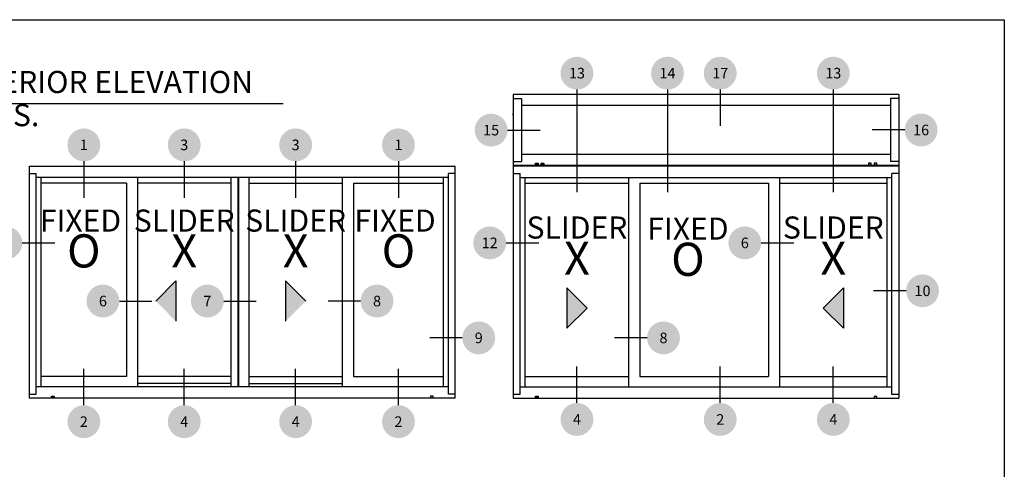
# Model space of a CAD drawing. Units: inches. Extents: x 0 to 214, y 0 to 37.
# Drawn here: x 16 to 32, y 30 to 37 of the extents above; entities that cross this region are included whole.
import ezdxf
from ezdxf.enums import TextEntityAlignment as Align

# ---------------------------------------------------------------- set-up
doc = ezdxf.new("R2010")
doc.units = ezdxf.units.IN
doc.header["$MEASUREMENT"] = 0
for name, color, linetype in [('Arcadia-Dim', 4, 'Continuous'), ('Arcadia-Profile', 5, 'Continuous'), ('Arcadia-Symb', 7, 'Continuous'), ('Arcadia-Symb-Text', 3, 'Continuous'), ('Arcadia-Text', 3, 'Continuous')]:
    doc.layers.add(name, color=color, linetype=linetype)
doc.layers.add('Arcadia-Mview', color=6, linetype='Continuous', plot=False)
doc.styles.get("Standard").update_dxf_attribs({"font": 'arialn.TTF'})

# ---------------------------------------------------------------- blocks, each defined once
blk = doc.blocks.new('Keynote')
at = {"layer": 'Arcadia-Symb', "lineweight": -3}
h = blk.add_hatch(color=8, dxfattribs=at)
h.dxf.hatch_style = 1
edge = h.paths.add_edge_path()
edge.add_arc((0, 0), 0.1458, 0, 360)
at = {"layer": 'Arcadia-Symb-Text'}
blk.add_attdef('KEYNOTE_BUBBLE', text='', height=0.0938, dxfattribs=at).set_placement((0, 0), align=Align.MIDDLE_CENTER)
blk = doc.blocks.new('*E215')
at = {"layer": 'Arcadia-Symb', "lineweight": -3}
ref = blk.add_blockref('Keynote', (6.3345, 1.4399), dxfattribs=dict(at, xscale=0.5, yscale=0.5, zscale=0.5))
ref.add_attrib('KEYNOTE_BUBBLE', '13', dxfattribs={"layer": 'Arcadia-Symb-Text', "height": 0.04688}).set_placement((6.3345, 1.4399), align=Align.MIDDLE_CENTER)
ref.add_attrib('KEYNOTE_BUBBLE', '13', dxfattribs={"layer": 'Arcadia-Symb-Text', "height": 0.04688}).set_placement((6.3345, 1.4399), align=Align.MIDDLE_CENTER)
ref = blk.add_blockref('Keynote', (6.7361, 1.4399), dxfattribs=dict(at, xscale=0.5, yscale=0.5, zscale=0.5))
ref.add_attrib('KEYNOTE_BUBBLE', '14', dxfattribs={"layer": 'Arcadia-Symb-Text', "height": 0.04688}).set_placement((6.7361, 1.4399), align=Align.MIDDLE_CENTER)
ref.add_attrib('KEYNOTE_BUBBLE', '14', dxfattribs={"layer": 'Arcadia-Symb-Text', "height": 0.04688}).set_placement((6.7361, 1.4399), align=Align.MIDDLE_CENTER)
ref = blk.add_blockref('Keynote', (6.9699, 1.4399), dxfattribs=dict(at, xscale=0.5, yscale=0.5, zscale=0.5))
ref.add_attrib('KEYNOTE_BUBBLE', '17', dxfattribs={"layer": 'Arcadia-Symb-Text', "height": 0.04688}).set_placement((6.9699, 1.4399), align=Align.MIDDLE_CENTER)
ref.add_attrib('KEYNOTE_BUBBLE', '17', dxfattribs={"layer": 'Arcadia-Symb-Text', "height": 0.04688}).set_placement((6.9699, 1.4399), align=Align.MIDDLE_CENTER)
ref = blk.add_blockref('Keynote', (7.4714, 1.4399), dxfattribs=dict(at, xscale=0.5, yscale=0.5, zscale=0.5))
ref.add_attrib('KEYNOTE_BUBBLE', '13', dxfattribs={"layer": 'Arcadia-Symb-Text', "height": 0.04688}).set_placement((7.4714, 1.4399), align=Align.MIDDLE_CENTER)
ref.add_attrib('KEYNOTE_BUBBLE', '13', dxfattribs={"layer": 'Arcadia-Symb-Text', "height": 0.04688}).set_placement((7.4714, 1.4399), align=Align.MIDDLE_CENTER)
ref = blk.add_blockref('Keynote', (5.9538, 1.1875), dxfattribs=dict(at, xscale=0.5, yscale=0.5, zscale=0.5))
ref.add_attrib('KEYNOTE_BUBBLE', '15', dxfattribs={"layer": 'Arcadia-Symb-Text', "height": 0.04688}).set_placement((5.9538, 1.1875), align=Align.MIDDLE_CENTER)
ref.add_attrib('KEYNOTE_BUBBLE', '15', dxfattribs={"layer": 'Arcadia-Symb-Text', "height": 0.04688}).set_placement((5.9538, 1.1875), align=Align.MIDDLE_CENTER)
ref = blk.add_blockref('Keynote', (7.8609, 1.1881), dxfattribs=dict(at, xscale=0.5, yscale=0.5, zscale=0.5))
ref.add_attrib('KEYNOTE_BUBBLE', '16', dxfattribs={"layer": 'Arcadia-Symb-Text', "height": 0.04688}).set_placement((7.8609, 1.1881), align=Align.MIDDLE_CENTER)
ref.add_attrib('KEYNOTE_BUBBLE', '16', dxfattribs={"layer": 'Arcadia-Symb-Text', "height": 0.04688}).set_placement((7.8609, 1.1881), align=Align.MIDDLE_CENTER)
ref = blk.add_blockref('Keynote', (4.1476, 1.1222), dxfattribs=dict(at, xscale=0.5, yscale=0.5, zscale=0.5))
ref.add_attrib('KEYNOTE_BUBBLE', '1', dxfattribs={"layer": 'Arcadia-Symb-Text', "height": 0.0469}).set_placement((4.1476, 1.1222), align=Align.MIDDLE_CENTER)
ref.add_attrib('KEYNOTE_BUBBLE', '1', dxfattribs={"layer": 'Arcadia-Symb-Text', "height": 0.0469}).set_placement((4.1476, 1.1222), align=Align.MIDDLE_CENTER)
ref = blk.add_blockref('Keynote', (4.5928, 1.1222), dxfattribs=dict(at, xscale=0.5, yscale=0.5, zscale=0.5))
ref.add_attrib('KEYNOTE_BUBBLE', '3', dxfattribs={"layer": 'Arcadia-Symb-Text', "height": 0.0469}).set_placement((4.5928, 1.1222), align=Align.MIDDLE_CENTER)
ref.add_attrib('KEYNOTE_BUBBLE', '3', dxfattribs={"layer": 'Arcadia-Symb-Text', "height": 0.0469}).set_placement((4.5928, 1.1222), align=Align.MIDDLE_CENTER)
ref = blk.add_blockref('Keynote', (5.0869, 1.1222), dxfattribs=dict(at, xscale=0.5, yscale=0.5, zscale=0.5))
ref.add_attrib('KEYNOTE_BUBBLE', '3', dxfattribs={"layer": 'Arcadia-Symb-Text', "height": 0.0469}).set_placement((5.0869, 1.1222), align=Align.MIDDLE_CENTER)
ref.add_attrib('KEYNOTE_BUBBLE', '3', dxfattribs={"layer": 'Arcadia-Symb-Text', "height": 0.0469}).set_placement((5.0869, 1.1222), align=Align.MIDDLE_CENTER)
ref = blk.add_blockref('Keynote', (5.5428, 1.1222), dxfattribs=dict(at, xscale=0.5, yscale=0.5, zscale=0.5))
ref.add_attrib('KEYNOTE_BUBBLE', '1', dxfattribs={"layer": 'Arcadia-Symb-Text', "height": 0.0469}).set_placement((5.5428, 1.1222), align=Align.MIDDLE_CENTER)
ref.add_attrib('KEYNOTE_BUBBLE', '1', dxfattribs={"layer": 'Arcadia-Symb-Text', "height": 0.0469}).set_placement((5.5428, 1.1222), align=Align.MIDDLE_CENTER)
ref = blk.add_blockref('Keynote', (3.8018, 0.6879), dxfattribs=dict(at, xscale=0.5, yscale=0.5, zscale=0.5))
ref.add_attrib('KEYNOTE_BUBBLE', '5', dxfattribs={"layer": 'Arcadia-Symb-Text', "height": 0.0469}).set_placement((3.8018, 0.6879), align=Align.MIDDLE_CENTER)
ref.add_attrib('KEYNOTE_BUBBLE', '5', dxfattribs={"layer": 'Arcadia-Symb-Text', "height": 0.0469}).set_placement((3.8018, 0.6879), align=Align.MIDDLE_CENTER)
ref = blk.add_blockref('Keynote', (5.9476, 0.6879), dxfattribs=dict(at, xscale=0.5, yscale=0.5, zscale=0.5))
ref.add_attrib('KEYNOTE_BUBBLE', '12', dxfattribs={"layer": 'Arcadia-Symb-Text', "height": 0.04688}).set_placement((5.9476, 0.6879), align=Align.MIDDLE_CENTER)
ref.add_attrib('KEYNOTE_BUBBLE', '12', dxfattribs={"layer": 'Arcadia-Symb-Text', "height": 0.04688}).set_placement((5.9476, 0.6879), align=Align.MIDDLE_CENTER)
ref = blk.add_blockref('Keynote', (7.0789, 0.6879), dxfattribs=dict(at, xscale=0.5, yscale=0.5, zscale=0.5))
ref.add_attrib('KEYNOTE_BUBBLE', '6', dxfattribs={"layer": 'Arcadia-Symb-Text', "height": 0.0469}).set_placement((7.0789, 0.6879), align=Align.MIDDLE_CENTER)
ref.add_attrib('KEYNOTE_BUBBLE', '6', dxfattribs={"layer": 'Arcadia-Symb-Text', "height": 0.0469}).set_placement((7.0789, 0.6879), align=Align.MIDDLE_CENTER)
ref = blk.add_blockref('Keynote', (7.867, 0.4755), dxfattribs=dict(at, xscale=0.5, yscale=0.5, zscale=0.5))
ref.add_attrib('KEYNOTE_BUBBLE', '10', dxfattribs={"layer": 'Arcadia-Symb-Text', "height": 0.04688}).set_placement((7.867, 0.4755), align=Align.MIDDLE_CENTER)
ref.add_attrib('KEYNOTE_BUBBLE', '10', dxfattribs={"layer": 'Arcadia-Symb-Text', "height": 0.04688}).set_placement((7.867, 0.4755), align=Align.MIDDLE_CENTER)
ref = blk.add_blockref('Keynote', (4.2322, 0.4303), dxfattribs=dict(at, xscale=0.5, yscale=0.5, zscale=0.5))
ref.add_attrib('KEYNOTE_BUBBLE', '6', dxfattribs={"layer": 'Arcadia-Symb-Text', "height": 0.0469}).set_placement((4.2322, 0.4303), align=Align.MIDDLE_CENTER)
ref.add_attrib('KEYNOTE_BUBBLE', '6', dxfattribs={"layer": 'Arcadia-Symb-Text', "height": 0.0469}).set_placement((4.2322, 0.4303), align=Align.MIDDLE_CENTER)
ref = blk.add_blockref('Keynote', (4.6954, 0.4303), dxfattribs=dict(at, xscale=0.5, yscale=0.5, zscale=0.5))
ref.add_attrib('KEYNOTE_BUBBLE', '7', dxfattribs={"layer": 'Arcadia-Symb-Text', "height": 0.0469}).set_placement((4.6954, 0.4303), align=Align.MIDDLE_CENTER)
ref.add_attrib('KEYNOTE_BUBBLE', '7', dxfattribs={"layer": 'Arcadia-Symb-Text', "height": 0.0469}).set_placement((4.6954, 0.4303), align=Align.MIDDLE_CENTER)
ref = blk.add_blockref('Keynote', (5.4478, 0.4303), dxfattribs=dict(at, xscale=0.5, yscale=0.5, zscale=0.5))
ref.add_attrib('KEYNOTE_BUBBLE', '8', dxfattribs={"layer": 'Arcadia-Symb-Text', "height": 0.0469}).set_placement((5.4478, 0.4303), align=Align.MIDDLE_CENTER)
ref.add_attrib('KEYNOTE_BUBBLE', '8', dxfattribs={"layer": 'Arcadia-Symb-Text', "height": 0.0469}).set_placement((5.4478, 0.4303), align=Align.MIDDLE_CENTER)
ref = blk.add_blockref('Keynote', (5.899, 0.267), dxfattribs=dict(at, xscale=0.5, yscale=0.5, zscale=0.5))
ref.add_attrib('KEYNOTE_BUBBLE', '9', dxfattribs={"layer": 'Arcadia-Symb-Text', "height": 0.0469}).set_placement((5.899, 0.267), align=Align.MIDDLE_CENTER)
ref.add_attrib('KEYNOTE_BUBBLE', '9', dxfattribs={"layer": 'Arcadia-Symb-Text', "height": 0.0469}).set_placement((5.899, 0.267), align=Align.MIDDLE_CENTER)
ref = blk.add_blockref('Keynote', (6.7182, 0.267), dxfattribs=dict(at, xscale=0.5, yscale=0.5, zscale=0.5))
ref.add_attrib('KEYNOTE_BUBBLE', '8', dxfattribs={"layer": 'Arcadia-Symb-Text', "height": 0.0469}).set_placement((6.7182, 0.267), align=Align.MIDDLE_CENTER)
ref.add_attrib('KEYNOTE_BUBBLE', '8', dxfattribs={"layer": 'Arcadia-Symb-Text', "height": 0.0469}).set_placement((6.7182, 0.267), align=Align.MIDDLE_CENTER)
ref = blk.add_blockref('Keynote', (4.1476, -0.1042), dxfattribs=dict(at, xscale=0.5, yscale=0.5, zscale=0.5))
ref.add_attrib('KEYNOTE_BUBBLE', '2', dxfattribs={"layer": 'Arcadia-Symb-Text', "height": 0.0469}).set_placement((4.1476, -0.1042), align=Align.MIDDLE_CENTER)
ref.add_attrib('KEYNOTE_BUBBLE', '2', dxfattribs={"layer": 'Arcadia-Symb-Text', "height": 0.0469}).set_placement((4.1476, -0.1042), align=Align.MIDDLE_CENTER)
ref = blk.add_blockref('Keynote', (4.5928, -0.1042), dxfattribs=dict(at, xscale=0.5, yscale=0.5, zscale=0.5))
ref.add_attrib('KEYNOTE_BUBBLE', '4', dxfattribs={"layer": 'Arcadia-Symb-Text', "height": 0.0469}).set_placement((4.5928, -0.1042), align=Align.MIDDLE_CENTER)
ref.add_attrib('KEYNOTE_BUBBLE', '4', dxfattribs={"layer": 'Arcadia-Symb-Text', "height": 0.0469}).set_placement((4.5928, -0.1042), align=Align.MIDDLE_CENTER)
ref = blk.add_blockref('Keynote', (5.0869, -0.1042), dxfattribs=dict(at, xscale=0.5, yscale=0.5, zscale=0.5))
ref.add_attrib('KEYNOTE_BUBBLE', '4', dxfattribs={"layer": 'Arcadia-Symb-Text', "height": 0.0469}).set_placement((5.0869, -0.1042), align=Align.MIDDLE_CENTER)
ref.add_attrib('KEYNOTE_BUBBLE', '4', dxfattribs={"layer": 'Arcadia-Symb-Text', "height": 0.0469}).set_placement((5.0869, -0.1042), align=Align.MIDDLE_CENTER)
ref = blk.add_blockref('Keynote', (5.5428, -0.1042), dxfattribs=dict(at, xscale=0.5, yscale=0.5, zscale=0.5))
ref.add_attrib('KEYNOTE_BUBBLE', '2', dxfattribs={"layer": 'Arcadia-Symb-Text', "height": 0.0469}).set_placement((5.5428, -0.1042), align=Align.MIDDLE_CENTER)
ref.add_attrib('KEYNOTE_BUBBLE', '2', dxfattribs={"layer": 'Arcadia-Symb-Text', "height": 0.0469}).set_placement((5.5428, -0.1042), align=Align.MIDDLE_CENTER)
ref = blk.add_blockref('Keynote', (6.3345, -0.0943), dxfattribs=dict(at, xscale=0.5, yscale=0.5, zscale=0.5))
ref.add_attrib('KEYNOTE_BUBBLE', '4', dxfattribs={"layer": 'Arcadia-Symb-Text', "height": 0.0469}).set_placement((6.3345, -0.0943), align=Align.MIDDLE_CENTER)
ref.add_attrib('KEYNOTE_BUBBLE', '4', dxfattribs={"layer": 'Arcadia-Symb-Text', "height": 0.0469}).set_placement((6.3345, -0.0943), align=Align.MIDDLE_CENTER)
ref = blk.add_blockref('Keynote', (6.9699, -0.0943), dxfattribs=dict(at, xscale=0.5, yscale=0.5, zscale=0.5))
ref.add_attrib('KEYNOTE_BUBBLE', '2', dxfattribs={"layer": 'Arcadia-Symb-Text', "height": 0.0469}).set_placement((6.9699, -0.0943), align=Align.MIDDLE_CENTER)
ref.add_attrib('KEYNOTE_BUBBLE', '2', dxfattribs={"layer": 'Arcadia-Symb-Text', "height": 0.0469}).set_placement((6.9699, -0.0943), align=Align.MIDDLE_CENTER)
ref = blk.add_blockref('Keynote', (7.4714, -0.0943), dxfattribs=dict(at, xscale=0.5, yscale=0.5, zscale=0.5))
ref.add_attrib('KEYNOTE_BUBBLE', '4', dxfattribs={"layer": 'Arcadia-Symb-Text', "height": 0.0469}).set_placement((7.4714, -0.0943), align=Align.MIDDLE_CENTER)
ref.add_attrib('KEYNOTE_BUBBLE', '4', dxfattribs={"layer": 'Arcadia-Symb-Text', "height": 0.0469}).set_placement((7.4714, -0.0943), align=Align.MIDDLE_CENTER)

msp = doc.modelspace()

# ---------------------------------------------------------------- hatches: boundary and pattern name
at = {"layer": 'Arcadia-Text'}
for points in [[(18.22295, 32.98015), (18.22295, 32.30835), (17.88705, 32.64425)], [(20.04626, 32.98015), (20.04626, 32.30835), (20.38216, 32.64425)], [(24.72475, 32.86435), (24.72475, 32.19255), (25.06065, 32.52845)], [(29.32435, 32.86435), (29.32435, 32.19255), (28.98845, 32.52845)]]:
    msp.add_hatch(color=256, dxfattribs=at).paths.add_polyline_path(points)

# ---------------------------------------------------------------- linework, layer by layer
at = {"layer": 'Arcadia-Dim'}
msp.add_line((23.83441, 35.73485), (23.83441, 35.76011), dxfattribs=at)
msp.add_line((23.83441, 35.73485), (23.83441, 35.76011), dxfattribs=at)
at = {"layer": 'Arcadia-Mview', "lineweight": -3}
msp.add_lwpolyline([(0, 37.31833), (32, 37.31833), (32, 0), (0, 0)], close=True, dxfattribs=at)
at = {"layer": 'Arcadia-Profile'}
for p, q in [((23.83441, 36.07657), (23.83441, 31.03059)), ((30.2475, 36.07657), (23.83441, 36.07657)), ((30.2475, 36.07657), (30.2475, 31.03059)), ((23.83441, 36.00736), (23.97283, 36.00736)), ((23.97283, 36.00736), (23.97283, 34.96004)), ((30.10907, 35.89198), (23.97283, 35.89198)), ((30.2475, 36.00736), (30.10907, 36.00736)), ((30.10907, 36.00736), (30.10907, 34.96004)), ((30.10907, 35.08117), (23.97283, 35.08117)), ((15.78582, 34.88506), (22.8692, 34.88506)), ((15.78582, 31.03059), (15.78582, 34.88506)), ((22.8692, 31.03059), (22.8692, 34.88506)), ((23.83441, 34.96004), (23.97283, 34.96004)), ((30.2475, 34.8966), (23.83441, 34.8966)), ((30.2475, 34.88506), (23.83441, 34.88506)), ((24.20355, 34.90583), (24.20355, 34.93312)), ((24.20355, 34.93312), (24.24724, 34.93312)), ((24.24724, 34.90583), (24.20355, 34.90583)), ((24.24724, 34.93312), (24.24724, 34.90583)), ((24.29583, 34.90583), (24.29583, 34.93312)), ((24.29583, 34.93312), (24.33952, 34.93312)), ((24.33952, 34.90583), (24.29583, 34.90583)), ((24.33952, 34.93312), (24.33952, 34.90583)), ((29.78607, 34.93312), (29.74238, 34.93312)), ((29.74238, 34.93312), (29.74238, 34.90583)), ((29.74238, 34.90583), (29.78607, 34.90583)), ((29.78607, 34.90583), (29.78607, 34.93312)), ((29.87836, 34.93312), (29.83466, 34.93312)), ((29.83466, 34.93312), (29.83466, 34.90583)), ((29.83466, 34.90583), (29.87836, 34.90583)), ((29.87836, 34.90583), (29.87836, 34.93312)), ((30.2475, 34.96004), (30.10907, 34.96004)), ((15.78582, 34.76405), (15.90118, 34.76405)), ((15.90118, 31.09404), (15.90118, 34.76405)), ((22.8692, 34.76405), (22.75384, 34.76405)), ((22.75384, 31.09404), (22.75384, 34.76405)), ((23.83441, 34.76405), (23.94976, 34.76405)), ((23.94976, 31.09404), (23.94976, 34.76405)), ((30.2475, 34.76405), (30.13214, 34.76405)), ((30.13214, 31.08953), (30.13214, 34.76405)), ((22.75384, 34.69483), (15.90118, 34.69483)), ((15.98424, 31.2207), (15.98424, 34.69483)), ((17.39975, 34.60239), (15.98424, 34.60239)), ((17.39975, 34.60239), (17.39975, 31.3882)), ((17.58658, 34.69483), (17.58658, 31.2207)), ((19.13668, 34.60239), (17.58658, 34.60239)), ((19.13668, 34.69483), (19.13668, 31.2207)), ((19.25435, 34.69483), (19.25435, 31.2207)), ((19.26288, 34.69483), (19.26288, 31.2207)), ((19.43822, 34.69483), (19.43822, 31.2207)), ((19.43822, 34.60239), (20.99019, 34.60239)), ((20.99019, 34.69483), (20.99019, 31.2207)), ((21.17703, 34.60239), (21.17703, 31.3882)), ((21.17703, 34.60239), (22.67079, 34.60239)), ((22.67079, 31.2207), (22.67079, 34.69483)), ((23.94976, 34.69483), (30.13214, 34.69483)), ((24.03282, 31.2207), (24.03282, 34.69483)), ((24.03282, 34.60239), (25.75258, 34.60239)), ((25.75258, 34.69483), (25.75258, 31.2207)), ((25.93941, 34.60239), (25.93941, 31.3882)), ((25.93941, 34.60239), (28.07688, 34.60239)), ((28.07688, 34.60239), (28.07688, 31.3882)), ((28.26372, 34.69483), (28.26372, 31.2207)), ((28.26372, 34.60239), (30.04908, 34.60239)), ((30.04908, 31.2207), (30.04908, 34.69483)), ((17.39975, 31.3882), (15.98424, 31.3882)), ((19.13668, 31.3882), (17.58658, 31.3882)), ((19.13668, 31.27635), (17.58658, 31.27635)), ((19.43822, 31.3882), (20.99019, 31.3882)), ((19.43822, 31.27635), (20.99019, 31.27635)), ((21.17703, 31.3882), (22.67079, 31.3882)), ((24.03282, 31.3882), (25.75258, 31.3882)), ((25.93941, 31.3882), (28.07688, 31.3882)), ((22.75384, 31.2207), (15.90118, 31.2207)), ((23.94976, 31.2207), (30.13214, 31.2207)), ((15.78582, 31.09404), (15.90118, 31.09404)), ((22.8692, 31.03059), (15.78582, 31.03059)), ((16.15496, 31.03798), (16.15496, 31.06527)), ((16.15496, 31.06527), (16.19866, 31.06527)), ((16.19866, 31.03798), (16.15496, 31.03798)), ((16.19866, 31.06527), (16.19866, 31.03798)), ((22.50006, 31.06527), (22.45637, 31.06527)), ((22.45637, 31.06527), (22.45637, 31.03798)), ((22.45637, 31.03798), (22.50006, 31.03798)), ((22.50006, 31.03798), (22.50006, 31.06527)), ((22.8692, 31.09404), (22.75384, 31.09404)), ((23.83441, 31.09404), (23.94976, 31.09404)), ((23.83441, 31.03059), (30.2475, 31.03059)), ((24.20355, 31.03798), (24.20355, 31.06527)), ((24.20355, 31.06527), (24.24724, 31.06527)), ((24.24724, 31.03798), (24.20355, 31.03798)), ((24.24724, 31.06527), (24.24724, 31.03798)), ((29.87836, 31.05788), (29.83466, 31.05788)), ((29.83466, 31.05788), (29.83466, 31.03059)), ((29.83466, 31.03059), (29.87836, 31.03059)), ((29.87836, 31.03059), (29.87836, 31.05788)), ((30.2475, 31.08953), (30.13214, 31.08953))]:
    msp.add_line(p, q, dxfattribs=at)
at = {"layer": 'Arcadia-Profile', "lineweight": -3}
msp.add_line((28.26372, 31.3882), (30.04908, 31.3882), dxfattribs=at)
at = {"layer": 'Arcadia-Symb'}
for p, q in [((24.8927, 36.15684), (24.8927, 34.455)), ((26.39895, 36.15684), (26.39895, 34.455)), ((27.27551, 36.15684), (27.27551, 35.55279)), ((29.1564, 36.15684), (29.1564, 34.455)), ((23.73846, 35.4837), (24.27923, 35.4837)), ((30.34344, 35.48596), (29.80267, 35.48596)), ((16.69199, 34.96534), (16.69199, 34.36128)), ((18.36163, 34.96534), (18.36163, 34.36128)), ((20.21421, 34.96534), (20.21421, 34.36128)), ((21.92391, 34.96534), (21.92391, 34.36128)), ((15.66864, 33.61008), (16.20941, 33.61008)), ((23.71539, 33.61008), (24.25616, 33.61008)), ((27.95786, 33.61008), (28.49864, 33.61008)), ((18.22295, 32.98015), (17.88705, 32.64425)), ((18.22295, 32.98015), (18.22295, 32.30835)), ((18.22295, 32.98015), (18.22295, 32.30835)), ((20.04626, 32.98015), (20.38216, 32.64425)), ((20.04626, 32.98015), (20.04626, 32.30835)), ((20.04626, 32.98015), (20.04626, 32.30835)), ((24.72475, 32.86435), (24.72475, 32.19255)), ((24.72475, 32.86435), (24.72475, 32.19255)), ((24.72475, 32.86435), (25.06065, 32.52845)), ((29.32435, 32.86435), (28.98845, 32.52845)), ((29.32435, 32.86435), (29.32435, 32.19255)), ((29.32435, 32.86435), (29.32435, 32.19255)), ((30.36652, 32.81374), (29.82574, 32.81374)), ((17.28256, 32.64425), (17.82333, 32.64425)), ((19.01949, 32.64425), (19.56027, 32.64425)), ((21.29421, 32.64425), (20.75344, 32.64425)), ((25.06065, 32.52845), (24.72475, 32.19255)), ((28.98845, 32.52845), (29.32435, 32.19255)), ((22.98639, 32.03177), (22.44561, 32.03177)), ((26.05843, 32.03177), (25.51766, 32.03177)), ((16.69199, 30.91341), (16.69199, 31.51746)), ((18.36163, 30.91341), (18.36163, 31.51746)), ((20.21421, 30.91341), (20.21421, 31.51746)), ((21.92391, 30.91341), (21.92391, 31.51746)), ((24.8927, 30.95032), (24.8927, 31.55438)), ((27.27551, 30.95032), (27.27551, 31.55438)), ((29.1564, 30.95032), (29.1564, 31.55438))]:
    msp.add_line(p, q, dxfattribs=at)
at = {"layer": 'Arcadia-Text'}
msp.add_line((14.52281, 35.92814), (20.00739, 35.92814), dxfattribs=at)

# ---------------------------------------------------------------- block references
at = {"layer": 'Arcadia-Profile', "lineweight": -3, "xscale": 3.75, "yscale": 3.75}
msp.add_blockref('*E215', (1.1385, 31.03059), dxfattribs=at)

# ---------------------------------------------------------------- texts
at = {"layer": 'Arcadia-Text'}
for s, height, p in [('EXTERIOR ELEVATION', 0.3674766, (16.96282, 36.2361)), ('N.T.S.', 0.367477, (15.26161, 35.68559)), ('O', 0.55121, (16.69199, 33.40565)), ('X', 0.55121, (18.36163, 33.40565)), ('X', 0.55121, (20.21421, 33.40565)), ('O', 0.55121, (21.92391, 33.40565)), ('X', 0.55121, (24.8927, 33.28391)), ('O', 0.55121, (26.73855, 33.26627)), ('X', 0.55121, (29.1564, 33.28391))]:
    msp.add_text(s, height=height, dxfattribs=at).set_placement(p, align=Align.MIDDLE)
for s, p in [('FIXED ', (16.69199, 33.79708)), ('SLIDER', (18.36163, 33.79708)), ('SLIDER', (20.21421, 33.79708)), ('FIXED ', (21.92391, 33.79708)), ('SLIDER', (24.8927, 33.68153)), ('FIXED', (26.73855, 33.66389)), ('SLIDER', (29.1564, 33.68153))]:
    msp.add_text(s, height=0.367477, dxfattribs=at).set_placement(p, align=Align.CENTER)

doc.saveas('drawing.dxf')
